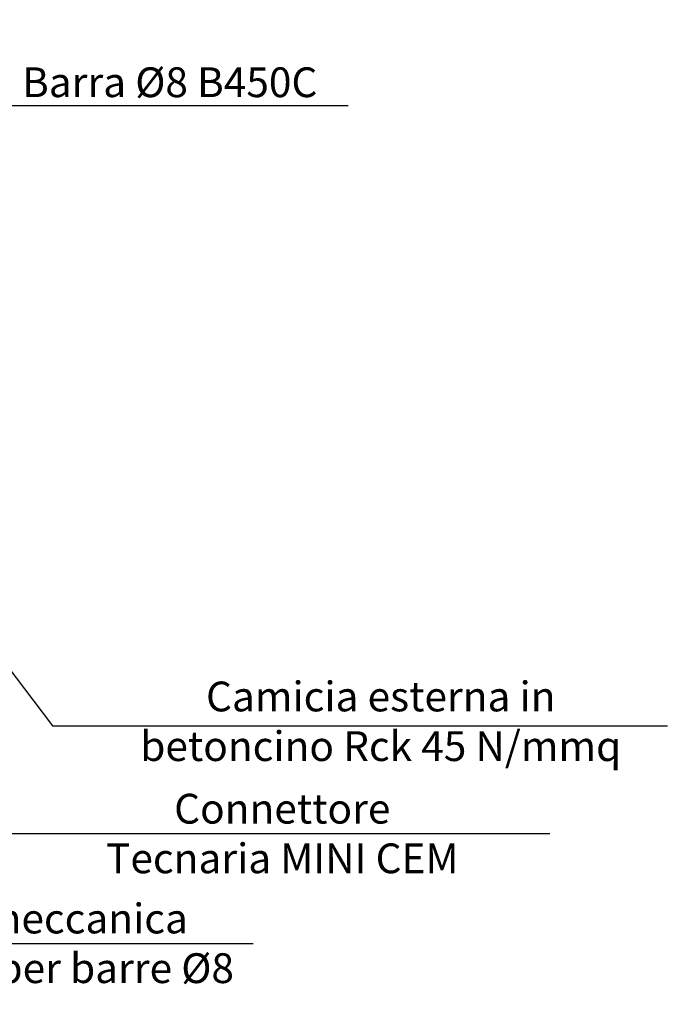
# Model space of a CAD drawing. Units: centimetres. Extents: x 799 to 11399, y -401 to 3391.
# Drawn here: x 3035 to 3101, y 2677 to 2776 of the extents above; entities that cross this region are included whole.
import ezdxf

# ---------------------------------------------------------------- set-up
doc = ezdxf.new("R2010")
doc.units = ezdxf.units.CM
doc.header["$MEASUREMENT"] = 0
doc.layers.get('0').update_dxf_attribs({"linetype": 'CONTINUOUS', "lineweight": 0})
doc.layers.add('S_DIM', color=11, linetype='CONTINUOUS')
doc.layers.add('SQ_TESTI', color=7, linetype='CONTINUOUS')
doc.styles.add('century gothic', font='GOTHIC.TTF')
doc.styles.add('dimension', font='arial.ttf')
doc.styles.add('TESTI', font='ROMANS.shx')
doc.dimstyles.new('LEADER10', dxfattribs={"dimscale": 0.1, "dimtxt": 20, "dimasz": 18, "dimexe": 0, "dimexo": 10, "dimgap": 0.1, "dimtad": 0, "dimdec": 1, "dimlfac": 0.1, "dimzin": 12, "dimdsep": 46, "dimtxsty": 'TESTI', "dimcen": 0, "dimclrd": 11, "dimclre": 11, "dimclrt": 256, "dimadec": 0, "dimazin": 0, "dimtfac": 1, "dimtdec": 1, "dimtix": 1, "dimtmove": 1, "dimatfit": 3, "dimfxl": 1, "dimtvp": 1, "dimtolj": 1, "dimtzin": 0, "dimarcsym": 0})

msp = doc.modelspace()

# ---------------------------------------------------------------- texts
at = {"insert": (1089.269, 2776.075), "char_height": 12, "attachment_point": 1, "style": 'dimension'}
msp.add_mtext_dynamic_manual_height_columns('\\pi192.65;{\\fArial|b1|i0|c0|p34;GIUNZIONE MECCANICA TECNARIA GTS 12 PER BARRA \\LØ 12 mm\\P\\lMANICOTTO GTS 12}', width=727.41524, gutter_width=727.415, heights=[0], dxfattribs=at)
at = {"layer": 'SQ_TESTI', "char_height": 3, "attachment_point": 2, "style": 'century gothic'}
for s, insert, width in [('Barra %%C8 B450C', (3049.739, 2771.486), 59.88252), ('Camicia esterna in\\Pbetoncino Rck 45 N/mmq', (3070.985, 2709.62), 65.13503), ('{Connettore \\PTecnaria MINI CEM}', (3061.069, 2698.317), 59.88252), ('{Giunzione meccanica\\PTecnaria GTS per barre Ø8}', (3031.215, 2687.255), 56.21322)]:
    msp.add_mtext(s, dxfattribs=dict(at, insert=insert, width=width))

# ---------------------------------------------------------------- leaders
at = {"layer": 'S_DIM'}
for points in [[(3020.273, 2742.588), (3031.317, 2767.651), (3067.717, 2767.651)], [(3029.053, 2716.858), (3037.941, 2705.168), (3099.851, 2705.168)], [(2976.083, 2715.811), (2997.737, 2671.295), (3080.661, 2671.295)], [(3018.387, 2716.177), (3033.711, 2694.318), (3088.007, 2694.318)], [(2987.883, 2713.733), (3003.857, 2683.256), (3058.153, 2683.256)]]:
    msp.add_leader(points, dimstyle='LEADER10', override={"dimasz": 0.5}, dxfattribs=at)

doc.saveas('drawing.dxf')
